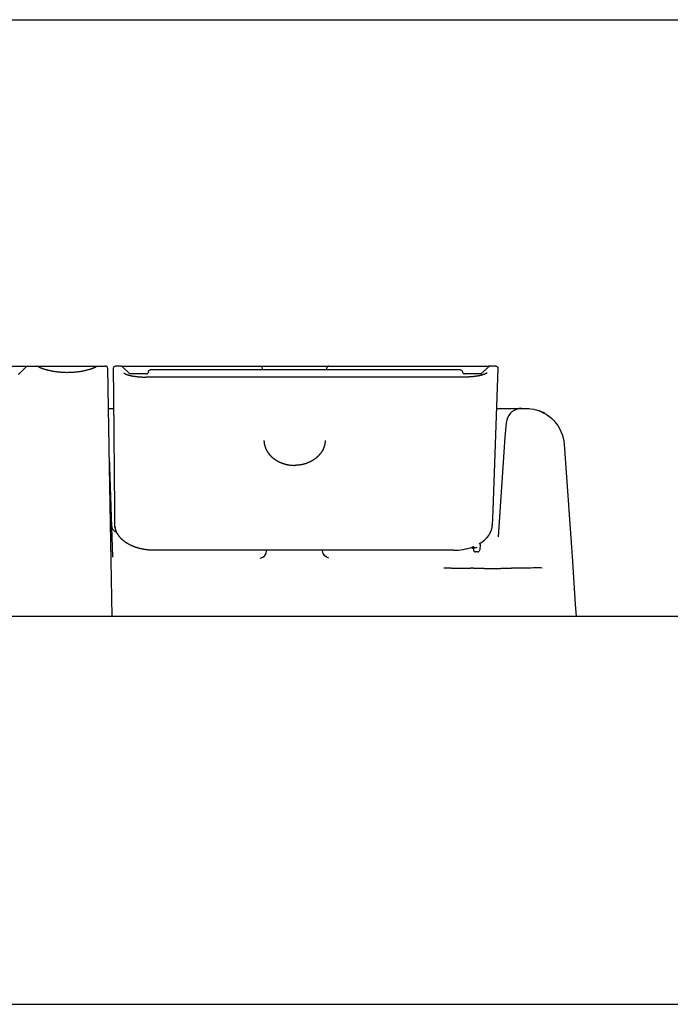
# Model space of a CAD drawing. Units: millimetres. Extents: x -1333 to 2770, y -1669 to 1767.
# Drawn here: x 189 to 272, y 1551 to 1678 of the extents above; entities that cross this region are included whole.
import ezdxf

# ---------------------------------------------------------------- set-up
doc = ezdxf.new("R2010")
doc.units = ezdxf.units.MM
doc.layers.add('BM_Visible', color=7, linetype='Continuous')

msp = doc.modelspace()

# ---------------------------------------------------------------- linework, layer by layer
at = {"layer": 'BM_Visible'}
for p, q in [((152.57, 1678.1), (404.57, 1678.1)), ((185.87, 1633.46), (189.67, 1633.46)), ((189.49, 1633.38), (188.64, 1632.53)), ((189.67, 1633.46), (190.99, 1633.46)), ((190.99, 1633.46), (194.77, 1633.46)), ((194.77, 1633.46), (198.55, 1633.46)), ((198.55, 1633.46), (199.71, 1633.46)), ((199.96, 1633.21), (200.18, 1620.42)), ((200.77, 1629.52), (200.74, 1633.2)), ((201.71, 1633.46), (200.99, 1633.46)), ((201.71, 1633.46), (204.5, 1633.46)), ((201.89, 1633.38), (202.74, 1632.53)), ((204.5, 1633.46), (217.94, 1633.46)), ((217.94, 1633.46), (219.64, 1633.46)), ((219.64, 1633.46), (224.07, 1633.46)), ((219.89, 1633.22), (219.9, 1632.96)), ((224.07, 1633.46), (228.49, 1633.46)), ((228.23, 1632.96), (228.24, 1633.22)), ((228.49, 1633.46), (230.19, 1633.46)), ((230.19, 1633.46), (246.43, 1633.46)), ((246.43, 1633.46), (249.22, 1633.46)), ((248.19, 1632.53), (249.04, 1633.38)), ((250.01, 1633.46), (249.22, 1633.46)), ((250.26, 1633.2), (250.13, 1629.51)), ((204.97, 1632.46), (202.92, 1632.46)), ((246.03, 1632.04), (204.9, 1632.04)), ((205.22, 1632.72), (205.22, 1632.69)), ((245.46, 1632.96), (205.47, 1632.96)), ((245.71, 1632.72), (245.71, 1632.69)), ((248.01, 1632.46), (245.96, 1632.46)), ((200.9, 1614.93), (200.77, 1629.52)), ((250.13, 1629.51), (249.62, 1614.87)), ((200.05, 1628.01), (200.79, 1628.01)), ((250.08, 1628.01), (253.35, 1628.01)), ((253.35, 1628.01), (253.83, 1628.01)), ((251.23, 1624.28), (251.36, 1626.15)), ((250.33, 1611.45), (251.23, 1624.28)), ((258.81, 1623.36), (258.9, 1622.19)), ((200.16, 1621.7), (200.2, 1620.5)), ((258.9, 1622.19), (259.87, 1608.28)), ((200.18, 1620.42), (200.51, 1601.21)), ((200.2, 1620.5), (200.61, 1608.85)), ((200.92, 1612.75), (200.9, 1614.93)), ((249.62, 1614.87), (249.55, 1612.95)), ((247.97, 1610.48), (247.94, 1609.8)), ((244.55, 1609.73), (205.92, 1609.73)), ((220.47, 1609.73), (220.47, 1609.66)), ((227.66, 1609.66), (227.66, 1609.73)), ((246.95, 1610.13), (246.96, 1609.91)), ((247.65, 1609.51), (247.65, 1609.51)), ((259.87, 1608.28), (260.11, 1604.79)), ((260.11, 1604.79), (260.25, 1602.79)), ((260.25, 1602.79), (260.36, 1601.21)), ((579.43, 1601.21), (-320.57, 1601.21)), ((579.43, 1601.21), (-320.57, 1601.21)), ((141.31, 1551.21), (417.56, 1551.21)), ((141.31, 1551.21), (417.56, 1551.21))]:
    msp.add_line(p, q, dxfattribs=at)
at = {"layer": 'BM_Visible', "extrusion": (0, 0, -1)}
for centre, radius, start, end in [((-189.67, 1633.21), 0.25, 45, 90), ((-200.99, 1633.21), 0.25, 359.5, 90), ((-219.64, 1633.21), 0.25, 90.0057, 177.9972), ((-250.01, 1633.21), 0.25, 90, 182), ((-202.92, 1632.71), 0.25, 270, 315), ((-205.47, 1632.71), 0.25, 3, 90), ((-245.46, 1632.71), 0.25, 90, 177), ((-248.01, 1632.71), 0.25, 225, 270), ((-253.83, 1623.01), 5, 90, 97.2913), ((-253.83, 1623.01), 5, 97.2911, 176.0003), ((-248.21, 1610.48), 0.243, 2.0251, 56.6955), ((-228.66, 1609.69), 0.991, 279.2967, 358.154), ((-251.62, 1735.97), 128.57, 268.3925, 269.6627)]:
    msp.add_arc(centre, radius, start, end, dxfattribs=at)
at = {"layer": 'BM_Visible'}
for centre, radius, start, end in [((199.71, 1633.21), 0.25, 1, 90), ((228.49, 1633.21), 0.25, 90.0057, 177.9972), ((249.22, 1633.21), 0.25, 90, 135), ((188.46, 1632.71), 0.25, 270, 315), ((204.97, 1632.71), 0.25, 270, 357), ((245.96, 1632.71), 0.25, 183, 270), ((253.35, 1626.01), 2, 90, 100.75), ((253.35, 1626.01), 2, 100.7499, 176.0001), ((253.88, 1623.14), 4.86, 60.0856, 70.5103), ((201.46, 1613.01), 1, 182, 251.0562), ((201.17, 1612.76), 0.25, 180.5, 209.7244), ((247.89, 1611.05), 0.415, 270.5672, 296.8528), ((247.67, 1610.43), 0.303, 10.1254, 42.1525), ((219.47, 1609.69), 0.991, 279.2982, 358.153), ((244.59, 1616.9), 7.17, 269.7452, 289.5264), ((247.12, 1609.87), 0.3, 79.7581, 116.4013), ((247.37, 1609.72), 0.212, 184.6426, 274.6663), ((247.64, 1609.81), 0.301, 271.131, 357.8894), ((255.4, 1600), 7.45, 85.593, 91.3218)]:
    msp.add_arc(centre, radius, start, end, dxfattribs=at)
at = {"layer": 'BM_Visible', "extrusion": (2.71926e-29, -2.22045e-13, -1)}
msp.add_arc((-201.71, 1633.21), 0.25, 90, 135, dxfattribs=at)
at = {"layer": 'BM_Visible'}
msp.add_ellipse((201.18, 1612.76), major_axis=(0, -0.25), ratio=0.999124, start_param=4.756199, end_param=5.112874, dxfattribs=at)
at = {"layer": 'BM_Visible', "extrusion": (0, 0, -1)}
msp.add_ellipse((247.39, 1610.21), major_axis=(-0.25, -0.009), ratio=0.672458, start_param=4.093043, end_param=6.066998, dxfattribs=at)
at = {"layer": 'BM_Visible'}
for points, degree in [([(198.46, 1633.33), (198.43, 1633.31), (198.42, 1633.31), (198.17, 1633.2), (197.95, 1633.12), (197.71, 1633.04), (197.09, 1632.87), (196.36, 1632.73), (195.54, 1632.64), (194.68, 1632.61), (193.82, 1632.66), (193.02, 1632.76), (192.3, 1632.91), (191.77, 1633.06), (191.54, 1633.13), (191.32, 1633.22), (191.12, 1633.31), (191.1, 1633.32), (191.08, 1633.33)], 1), ([(202.07, 1632.57), (202.1, 1632.55), (202.14, 1632.53), (202.19, 1632.5), (202.26, 1632.46), (202.37, 1632.41), (202.52, 1632.36), (202.69, 1632.3), (202.9, 1632.25), (203.14, 1632.19), (203.42, 1632.15), (203.77, 1632.1), (204.13, 1632.07), (204.51, 1632.05), (204.9, 1632.04)], 1), ([(248.86, 1632.57), (248.83, 1632.55), (248.79, 1632.53), (248.74, 1632.5), (248.67, 1632.46), (248.56, 1632.41), (248.41, 1632.36), (248.24, 1632.3), (248.04, 1632.25), (247.79, 1632.19), (247.51, 1632.15), (247.17, 1632.1), (246.8, 1632.07), (246.42, 1632.05), (246.03, 1632.04)], 1), ([(256.85, 1626.99), (256.84, 1627), (256.83, 1627.01), (256.82, 1627.02), (256.8, 1627.03), (256.78, 1627.04), (256.75, 1627.06)], 1), ([(220.12, 1623.87), (220.12, 1623.87), (220.12, 1623.86), (220.12, 1623.86)], 3), ([(220.12, 1623.85), (220.14, 1623.57), (220.2, 1623.26), (220.25, 1623.1), (220.32, 1622.9), (220.4, 1622.71), (220.51, 1622.51), (220.64, 1622.31), (220.84, 1622.05), (221.03, 1621.84), (221.26, 1621.63), (221.41, 1621.52), (221.71, 1621.31), (222.08, 1621.11), (222.57, 1620.91), (223.04, 1620.78), (223.52, 1620.7), (224.07, 1620.66)], 1), ([(228.01, 1623.85), (227.99, 1623.57), (227.93, 1623.26), (227.88, 1623.1), (227.81, 1622.9), (227.73, 1622.71), (227.62, 1622.51), (227.5, 1622.32), (227.29, 1622.05), (227.1, 1621.85), (226.87, 1621.64), (226.73, 1621.52), (226.43, 1621.32), (226.06, 1621.11), (225.57, 1620.91), (225.1, 1620.78), (224.62, 1620.7), (224.07, 1620.66)], 1), ([(228.01, 1623.86), (228.01, 1623.86), (228.01, 1623.86), (228.01, 1623.87)], 3), ([(248.08, 1610.68), (248.25, 1610.8), (248.41, 1610.92), (248.57, 1611.05), (248.71, 1611.19), (248.74, 1611.22), (248.85, 1611.34), (248.96, 1611.46), (249.05, 1611.59), (249.14, 1611.71), (249.24, 1611.87), (249.32, 1612.04), (249.38, 1612.17), (249.46, 1612.38), (249.51, 1612.58), (249.54, 1612.77), (249.55, 1612.95)], 1), ([(200.96, 1612.59), (200.96, 1612.61), (200.95, 1612.63), (200.95, 1612.64), (200.95, 1612.65), (200.95, 1612.66), (200.94, 1612.67), (200.94, 1612.67)], 1), ([(205.92, 1609.73), (205.39, 1609.75), (204.88, 1609.8), (204.75, 1609.82), (204.18, 1609.93), (203.64, 1610.09), (203.12, 1610.29), (202.66, 1610.52), (202.52, 1610.6), (202.16, 1610.84), (201.85, 1611.1), (201.72, 1611.23), (201.48, 1611.5), (201.3, 1611.77), (201.28, 1611.8), (201.16, 1612.01), (201.07, 1612.22), (201.01, 1612.41), (200.96, 1612.59)], 1), ([(247.14, 1610.21), (247.14, 1610.21), (247.14, 1610.21), (247.14, 1610.21), (247.14, 1610.21), (247.14, 1610.21), (247.14, 1610.21)], 1), ([(247.16, 1609.7), (247.16, 1609.75), (247.16, 1609.79), (247.15, 1609.83), (247.15, 1609.87), (247.15, 1609.92), (247.15, 1609.96), (247.15, 1610), (247.15, 1610.04), (247.15, 1610.08), (247.14, 1610.13), (247.14, 1610.17)], 1), ([(247.39, 1609.51), (247.39, 1609.51), (247.39, 1609.51), (247.39, 1609.51)], 3), ([(247.65, 1609.51), (247.63, 1609.51), (247.61, 1609.51), (247.59, 1609.51), (247.57, 1609.51), (247.54, 1609.51), (247.52, 1609.51), (247.5, 1609.51), (247.48, 1609.51), (247.46, 1609.51), (247.44, 1609.51), (247.42, 1609.51), (247.39, 1609.51)], 1), ([(247.39, 1609.51), (247.39, 1609.51), (247.39, 1609.51), (247.39, 1609.51), (247.39, 1609.51), (247.39, 1609.51), (247.39, 1609.51)], 1), ([(243.32, 1607.48), (243.38, 1607.47), (243.69, 1607.46), (244.22, 1607.44), (244.92, 1607.42), (245.78, 1607.41), (246.75, 1607.4)], 1), ([(252.38, 1607.4), (252.11, 1607.4), (251.82, 1607.39), (251.53, 1607.38), (251.24, 1607.37), (250.88, 1607.36), (250.51, 1607.35), (250.04, 1607.34), (249.57, 1607.34), (249.09, 1607.34), (248.62, 1607.35), (248.26, 1607.36), (247.89, 1607.37), (247.6, 1607.38), (247.31, 1607.39), (247.03, 1607.4), (246.75, 1607.4)], 1)]:
    msp.add_open_spline(points, degree=degree, dxfattribs=at)

doc.saveas('drawing.dxf')
